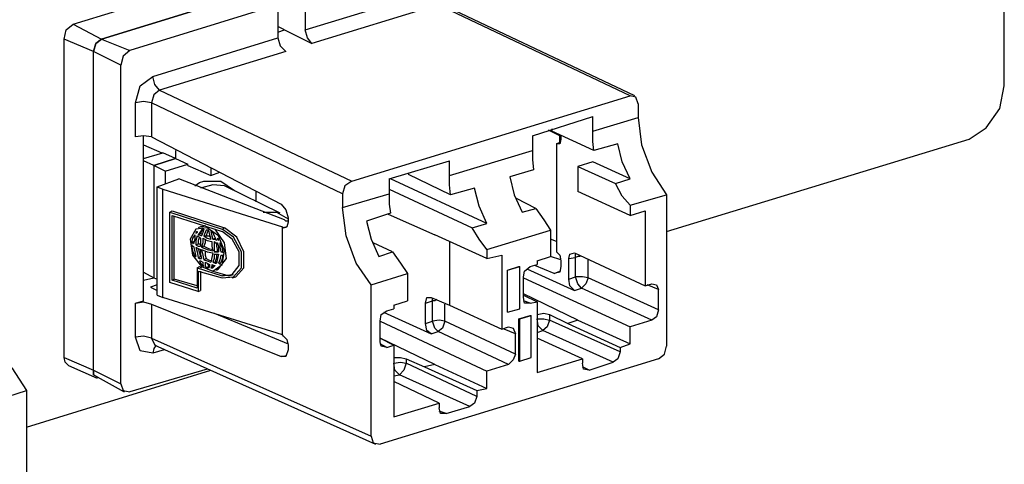
# Model space of a CAD drawing. Extents: x 0 to 11, y 0 to 8.5.
# Drawn here: x 3.5 to 4.3, y 3.3 to 3.6 of the extents above; entities that cross this region are included whole.
import ezdxf

# ---------------------------------------------------------------- set-up
doc = ezdxf.new("R2010")
doc.units = 0
doc.layers.get('0').update_dxf_attribs({"linetype": 'CONTINUOUS'})

msp = doc.modelspace()

# ---------------------------------------------------------------- linework, layer by layer
for p, q in [((4.32579, 3.58661), (4.32579, 3.7815)), ((3.51969, 3.63976), (3.64764, 3.67913)), ((3.54429, 3.62697), (3.67224, 3.66634)), ((3.67224, 3.66634), (3.54429, 3.62697)), ((3.72047, 3.63484), (3.82972, 3.66831)), ((3.72047, 3.66339), (3.72047, 3.63484)), ((3.69685, 3.6565), (3.5689, 3.61713)), ((3.69685, 3.6565), (3.69685, 3.62795)), ((3.83563, 3.6565), (3.72638, 3.62303)), ((4.00197, 3.57776), (3.83563, 3.6565)), ((4.00591, 3.57776), (3.83957, 3.6565)), ((3.51378, 3.63484), (3.51969, 3.63976)), ((3.51969, 3.63976), (3.54429, 3.62697)), ((3.51181, 3.62697), (3.51378, 3.63484)), ((3.70276, 3.63484), (3.69685, 3.6378)), ((3.69685, 3.63287), (3.70276, 3.63484)), ((3.70276, 3.63484), (3.72638, 3.62303)), ((3.72244, 3.62795), (3.72047, 3.63484)), ((3.51181, 3.35138), (3.51181, 3.62697)), ((3.5374, 3.61614), (3.51181, 3.62697)), ((3.5374, 3.61614), (3.53937, 3.62303)), ((3.53937, 3.62303), (3.5374, 3.61614)), ((3.53937, 3.62303), (3.54429, 3.62697)), ((3.54429, 3.62697), (3.53937, 3.62303)), ((3.54429, 3.62697), (3.5689, 3.61713)), ((3.58858, 3.59449), (3.69685, 3.62795)), ((3.69685, 3.62795), (3.69882, 3.62106)), ((3.72638, 3.62303), (3.72244, 3.62795)), ((3.5374, 3.34055), (3.5374, 3.61614)), ((3.5374, 3.34055), (3.5374, 3.61614)), ((3.56102, 3.60433), (3.5374, 3.61614)), ((3.5689, 3.61713), (3.56299, 3.6122)), ((3.70374, 3.61614), (3.59449, 3.58268)), ((3.69882, 3.62106), (3.70374, 3.61614)), ((3.56299, 3.6122), (3.56102, 3.60433)), ((3.56102, 3.32874), (3.56102, 3.60433)), ((3.57776, 3.58661), (3.58858, 3.59449)), ((3.59055, 3.5876), (3.58858, 3.59449)), ((3.57382, 3.57185), (3.57776, 3.58661)), ((3.59449, 3.58268), (3.58957, 3.57874)), ((3.59449, 3.58268), (3.59055, 3.5876)), ((3.59449, 3.58268), (3.76083, 3.50394)), ((4.32185, 3.56693), (4.32579, 3.58661)), ((3.58071, 3.57283), (3.57382, 3.57185)), ((3.57382, 3.54232), (3.57382, 3.57185)), ((3.5876, 3.57185), (3.58071, 3.57283)), ((3.58957, 3.57874), (3.5876, 3.57185)), ((3.75295, 3.49311), (3.5876, 3.57185)), ((3.5876, 3.57185), (3.5876, 3.54232)), ((3.76083, 3.50394), (4.00197, 3.57776)), ((4.00689, 3.57677), (4.00197, 3.57776)), ((4.00886, 3.57087), (4.00689, 3.57677)), ((4.00886, 3.57087), (4.00886, 3.55906)), ((4.31004, 3.5502), (4.32185, 3.56693)), ((3.91732, 3.54331), (3.96949, 3.56004)), ((3.96949, 3.54724), (3.96949, 3.56004)), ((3.96949, 3.54724), (4.00886, 3.55906)), ((4.00886, 3.55906), (4.01181, 3.53543)), ((3.94094, 3.54331), (3.9311, 3.54823)), ((3.93406, 3.54921), (3.93406, 3.54724)), ((3.97047, 3.53051), (3.93406, 3.54724)), ((3.96949, 3.53839), (3.96949, 3.54724)), ((4.29528, 3.54035), (4.31004, 3.5502)), ((3.58071, 3.54331), (3.57382, 3.54232)), ((3.58071, 3.40059), (3.58071, 3.54331)), ((3.5876, 3.54232), (3.58071, 3.54331)), ((3.5876, 3.54232), (3.6998, 3.48425)), ((3.91732, 3.54331), (3.91732, 3.53051)), ((3.93799, 3.53642), (3.94193, 3.5374)), ((3.94094, 3.5374), (3.93799, 3.53642)), ((3.94094, 3.54331), (3.94193, 3.54232)), ((3.94094, 3.5374), (3.94094, 3.54331)), ((3.94193, 3.54035), (3.94094, 3.53642)), ((3.94193, 3.53839), (3.94094, 3.5374)), ((3.94193, 3.54331), (3.94193, 3.54035)), ((3.97047, 3.53051), (3.96949, 3.53839)), ((4.03346, 3.46063), (4.29528, 3.54035)), ((3.58071, 3.53543), (3.59646, 3.52854)), ((3.60827, 3.53051), (3.60827, 3.52362)), ((3.60827, 3.53051), (3.60827, 3.52362)), ((3.84547, 3.50886), (3.91732, 3.53051)), ((3.91732, 3.53051), (3.91732, 3.52264)), ((3.93799, 3.53642), (3.93799, 3.53642)), ((3.93799, 3.53642), (3.93799, 3.44291)), ((3.93799, 3.53642), (3.93799, 3.53642)), ((3.94094, 3.53642), (3.93799, 3.53642)), ((3.99114, 3.53642), (3.97047, 3.53051)), ((3.99508, 3.52067), (3.99114, 3.53642)), ((4.01181, 3.53543), (4.02067, 3.51181)), ((3.58071, 3.52362), (3.59744, 3.52854)), ((3.58957, 3.51772), (3.58071, 3.52165)), ((3.58957, 3.51772), (3.60827, 3.52362)), ((3.60827, 3.52362), (3.58957, 3.51772)), ((3.60827, 3.52362), (3.59744, 3.52854)), ((3.60827, 3.52362), (3.61909, 3.5187)), ((3.79331, 3.50591), (3.84547, 3.52165)), ((3.84547, 3.50886), (3.84547, 3.52165)), ((3.91732, 3.52264), (3.91831, 3.51378)), ((3.96949, 3.52067), (3.95669, 3.51673)), ((4.00197, 3.50591), (3.96949, 3.52067)), ((4.00197, 3.50591), (3.99508, 3.52067)), ((3.58957, 3.51772), (3.58957, 3.42028)), ((3.58957, 3.51772), (3.58957, 3.42028)), ((3.59941, 3.5128), (3.58957, 3.51772)), ((3.59941, 3.5128), (3.61909, 3.5187)), ((3.59941, 3.5128), (3.59941, 3.50197)), ((3.61909, 3.51772), (3.61909, 3.5187)), ((3.61909, 3.51772), (3.63878, 3.50886)), ((3.63878, 3.51575), (3.63878, 3.50886)), ((3.63878, 3.50886), (3.64665, 3.51181)), ((3.91831, 3.51378), (3.89764, 3.50787)), ((3.95669, 3.51673), (3.98917, 3.50197)), ((3.95669, 3.51673), (3.95669, 3.49508)), ((4.02067, 3.51181), (4.03346, 3.49213)), ((3.59252, 3.49902), (3.61122, 3.50591)), ((3.70276, 3.47047), (3.61122, 3.50591)), ((3.62894, 3.50295), (3.63287, 3.50394)), ((3.63287, 3.50394), (3.64764, 3.50394)), ((3.64764, 3.50394), (3.65945, 3.49606)), ((3.76083, 3.50394), (3.75492, 3.5)), ((3.79331, 3.50591), (3.79331, 3.49311)), ((3.87795, 3.46752), (3.79429, 3.50591)), ((3.81004, 3.51083), (3.81004, 3.50984)), ((3.84646, 3.49213), (3.81004, 3.50984)), ((3.84547, 3.50098), (3.84547, 3.50886)), ((3.89764, 3.50787), (3.90157, 3.49213)), ((3.98917, 3.50197), (4.00197, 3.50591)), ((3.59252, 3.49902), (3.59744, 3.49705)), ((3.59252, 3.40551), (3.59252, 3.49902)), ((3.59744, 3.49705), (3.70079, 3.46457)), ((3.59744, 3.40354), (3.59744, 3.49705)), ((3.625, 3.5), (3.62894, 3.50295)), ((3.64075, 3.50098), (3.62992, 3.49803)), ((3.65059, 3.5), (3.64075, 3.50098)), ((3.69882, 3.47638), (3.65059, 3.5)), ((3.67815, 3.48622), (3.67815, 3.49508)), ((3.75492, 3.5), (3.75295, 3.49311)), ((3.79331, 3.49705), (3.86516, 3.46358)), ((3.84646, 3.49213), (3.84547, 3.50098)), ((3.86713, 3.49803), (3.84646, 3.49213)), ((3.87106, 3.48228), (3.86713, 3.49803)), ((4.00197, 3.47441), (3.95669, 3.49508)), ((3.99508, 3.49114), (3.98917, 3.50197)), ((3.75295, 3.49311), (3.75295, 3.4813)), ((3.75295, 3.4813), (3.79331, 3.49311)), ((3.79331, 3.49311), (3.79331, 3.48425)), ((3.90157, 3.49213), (3.90846, 3.47736)), ((3.92028, 3.48031), (3.90354, 3.48917)), ((4.00197, 3.48327), (3.99508, 3.49114)), ((4.00197, 3.48327), (4.03346, 3.49213)), ((4.03346, 3.49213), (4.03346, 3.36122)), ((3.60335, 3.47736), (3.60531, 3.47835)), ((3.60531, 3.47835), (3.65059, 3.46358)), ((3.6998, 3.48425), (3.70374, 3.47933)), ((3.70374, 3.47933), (3.70571, 3.47244)), ((3.75591, 3.45669), (3.75295, 3.4813)), ((3.79331, 3.48425), (3.79429, 3.47638)), ((3.87795, 3.46752), (3.87106, 3.48228)), ((3.90846, 3.47736), (3.92028, 3.48031)), ((3.92028, 3.48031), (3.92717, 3.47047)), ((4.00197, 3.48327), (4.00197, 3.47441)), ((4.00197, 3.47441), (4.01476, 3.47835)), ((4.01476, 3.47835), (4.01476, 3.41339)), ((3.60335, 3.47736), (3.64862, 3.4626)), ((3.60335, 3.41634), (3.60335, 3.47736)), ((3.60531, 3.41831), (3.60531, 3.47441)), ((3.60531, 3.47441), (3.64862, 3.46063)), ((3.60728, 3.41929), (3.60728, 3.47343)), ((3.68406, 3.47736), (3.69587, 3.47736)), ((3.69587, 3.47736), (3.70571, 3.47146)), ((3.70374, 3.46949), (3.70276, 3.47047)), ((3.70571, 3.46949), (3.70374, 3.46949)), ((3.70571, 3.47244), (3.70571, 3.4685)), ((3.79429, 3.47638), (3.77362, 3.46949)), ((3.77362, 3.46949), (3.77756, 3.45374)), ((3.79232, 3.47539), (3.83268, 3.45768)), ((3.92717, 3.47047), (3.93307, 3.46161)), ((3.62598, 3.4626), (3.62106, 3.45374)), ((3.63583, 3.46358), (3.62598, 3.4626)), ((3.62697, 3.46063), (3.62598, 3.45965)), ((3.62697, 3.46063), (3.62697, 3.45965)), ((3.62992, 3.46457), (3.62795, 3.46358)), ((3.62992, 3.46063), (3.62795, 3.45768)), ((3.63189, 3.46457), (3.62992, 3.46457)), ((3.63091, 3.46161), (3.62992, 3.46063)), ((3.63091, 3.46063), (3.62992, 3.45866)), ((3.63287, 3.4626), (3.63091, 3.46063)), ((3.63189, 3.4626), (3.63091, 3.46161)), ((3.63386, 3.46555), (3.63189, 3.46457)), ((3.63287, 3.4626), (3.63189, 3.4626)), ((3.63287, 3.4626), (3.63189, 3.45965)), ((3.63484, 3.46161), (3.63386, 3.45965)), ((3.63583, 3.46161), (3.63484, 3.46161)), ((3.64567, 3.45669), (3.63583, 3.46358)), ((3.63681, 3.46161), (3.63583, 3.45965)), ((3.63681, 3.46161), (3.63583, 3.46161)), ((3.63681, 3.46161), (3.6378, 3.45768)), ((3.63976, 3.45965), (3.63878, 3.46063)), ((3.63878, 3.46063), (3.63976, 3.45669)), ((3.65059, 3.45079), (3.64272, 3.4626)), ((3.64862, 3.4626), (3.65059, 3.46358)), ((3.65846, 3.45571), (3.64862, 3.4626)), ((3.65748, 3.45374), (3.64862, 3.46063)), ((3.66142, 3.45571), (3.65059, 3.46358)), ((3.70079, 3.37106), (3.70079, 3.46457)), ((3.70177, 3.46358), (3.70079, 3.46457)), ((3.70177, 3.46358), (3.70472, 3.46457)), ((3.70472, 3.46457), (3.70177, 3.46358)), ((3.70571, 3.4685), (3.70472, 3.46457)), ((3.86516, 3.46358), (3.87795, 3.46752)), ((3.87106, 3.45374), (3.86516, 3.46358)), ((3.87795, 3.44488), (3.93307, 3.46161)), ((3.93307, 3.46161), (3.93307, 3.43898)), ((3.62106, 3.45374), (3.62303, 3.43996)), ((3.62303, 3.45472), (3.62205, 3.45079)), ((3.625, 3.45768), (3.62303, 3.45472)), ((3.625, 3.45374), (3.62402, 3.4498)), ((3.625, 3.45768), (3.625, 3.45669)), ((3.625, 3.45669), (3.625, 3.45374)), ((3.62598, 3.45965), (3.62598, 3.45866)), ((3.62598, 3.45965), (3.62697, 3.45965)), ((3.62697, 3.45965), (3.62598, 3.45866)), ((3.62697, 3.45669), (3.62598, 3.45276)), ((3.62598, 3.45276), (3.62598, 3.44882)), ((3.62697, 3.45669), (3.62894, 3.45571)), ((3.62795, 3.45768), (3.62992, 3.45866)), ((3.62795, 3.45768), (3.62894, 3.45768)), ((3.62894, 3.45571), (3.62795, 3.45276)), ((3.62795, 3.45276), (3.62795, 3.4498)), ((3.62894, 3.45768), (3.63091, 3.45669)), ((3.62894, 3.45571), (3.62992, 3.45472)), ((3.62992, 3.45866), (3.63091, 3.45866)), ((3.62992, 3.45472), (3.62992, 3.45177)), ((3.63189, 3.45965), (3.63091, 3.45669)), ((3.63189, 3.45472), (3.63583, 3.45276)), ((3.63189, 3.45472), (3.63189, 3.45079)), ((3.63386, 3.45965), (3.63287, 3.45669)), ((3.63287, 3.45669), (3.63484, 3.45669)), ((3.63287, 3.45669), (3.63583, 3.45472)), ((3.63386, 3.45374), (3.63386, 3.45079)), ((3.63583, 3.45965), (3.63484, 3.45669)), ((3.63484, 3.45669), (3.63681, 3.45669)), ((3.63583, 3.45472), (3.63878, 3.45374)), ((3.63583, 3.45276), (3.63976, 3.45177)), ((3.63681, 3.45669), (3.63878, 3.45571)), ((3.6378, 3.45768), (3.63878, 3.45374)), ((3.64075, 3.45965), (3.63976, 3.45965)), ((3.63976, 3.45669), (3.64075, 3.45374)), ((3.64075, 3.45965), (3.64173, 3.45669)), ((3.64075, 3.45374), (3.64272, 3.45472)), ((3.64075, 3.45374), (3.64272, 3.45374)), ((3.64173, 3.45669), (3.6437, 3.45276)), ((3.64272, 3.45374), (3.6437, 3.45276)), ((3.64469, 3.45472), (3.64469, 3.45374)), ((3.64567, 3.45374), (3.64469, 3.45472)), ((3.64469, 3.45374), (3.64567, 3.45276)), ((3.65059, 3.4439), (3.64567, 3.45669)), ((3.64567, 3.45276), (3.64567, 3.45374)), ((3.64567, 3.45276), (3.64567, 3.45276)), ((3.66339, 3.44291), (3.65748, 3.45374)), ((3.66535, 3.44291), (3.65846, 3.45571)), ((3.66732, 3.44291), (3.66142, 3.45571)), ((3.76476, 3.43307), (3.75591, 3.45669)), ((3.77756, 3.45374), (3.78445, 3.43898)), ((3.87795, 3.43701), (3.83268, 3.45768)), ((3.87795, 3.44488), (3.87106, 3.45374)), ((3.93799, 3.45177), (3.93307, 3.45374)), ((3.62205, 3.45079), (3.62402, 3.45177)), ((3.62205, 3.45079), (3.62303, 3.45079)), ((3.62205, 3.44882), (3.62303, 3.4439)), ((3.62205, 3.44882), (3.62303, 3.44783)), ((3.62303, 3.45079), (3.62402, 3.4498)), ((3.62303, 3.44783), (3.62402, 3.44783)), ((3.62303, 3.4439), (3.625, 3.43898)), ((3.62402, 3.44783), (3.625, 3.44291)), ((3.62598, 3.44882), (3.62795, 3.4498)), ((3.62598, 3.44882), (3.62795, 3.44783)), ((3.62598, 3.44685), (3.62795, 3.44587)), ((3.62598, 3.44685), (3.62697, 3.44291)), ((3.62795, 3.4498), (3.62894, 3.4498)), ((3.62795, 3.44783), (3.62992, 3.44783)), ((3.62795, 3.44587), (3.62894, 3.44193)), ((3.62795, 3.44587), (3.62992, 3.44488)), ((3.62894, 3.4498), (3.62992, 3.44882)), ((3.62992, 3.45177), (3.62992, 3.44783)), ((3.62992, 3.44488), (3.62992, 3.44094)), ((3.63189, 3.45079), (3.63091, 3.44685)), ((3.63091, 3.44685), (3.63287, 3.44783)), ((3.63091, 3.44685), (3.63583, 3.44488)), ((3.63091, 3.44488), (3.63583, 3.44291)), ((3.63091, 3.44488), (3.63189, 3.43996)), ((3.63386, 3.45079), (3.63287, 3.44783)), ((3.63287, 3.44783), (3.63681, 3.44587)), ((3.63386, 3.4439), (3.63386, 3.43996)), ((3.63583, 3.44488), (3.64075, 3.4439)), ((3.63681, 3.44587), (3.64075, 3.44488)), ((3.63976, 3.45177), (3.63976, 3.44783)), ((3.63976, 3.44783), (3.64075, 3.4439)), ((3.64173, 3.45177), (3.64173, 3.44783)), ((3.64173, 3.45177), (3.64272, 3.45079)), ((3.64173, 3.44783), (3.64173, 3.44291)), ((3.64173, 3.44291), (3.64469, 3.4439)), ((3.64272, 3.45079), (3.64469, 3.45079)), ((3.6437, 3.45079), (3.6437, 3.44783)), ((3.6437, 3.44783), (3.64469, 3.4439)), ((3.64469, 3.45079), (3.64567, 3.44685)), ((3.64469, 3.4439), (3.64567, 3.4439)), ((3.64567, 3.44685), (3.64567, 3.44291)), ((3.64665, 3.45079), (3.64665, 3.44685)), ((3.64862, 3.44685), (3.64665, 3.45079)), ((3.64665, 3.44685), (3.64764, 3.44291)), ((3.64961, 3.44193), (3.64862, 3.44685)), ((3.64862, 3.43209), (3.65059, 3.4439)), ((3.65256, 3.43701), (3.65059, 3.45079)), ((3.79626, 3.44291), (3.77953, 3.45079)), ((3.84547, 3.45177), (3.84547, 3.39665)), ((3.87795, 3.44488), (3.87795, 3.43701)), ((3.62303, 3.43996), (3.63091, 3.43012)), ((3.625, 3.44291), (3.62598, 3.43898)), ((3.625, 3.43898), (3.62598, 3.43996)), ((3.625, 3.43898), (3.62598, 3.43898)), ((3.62697, 3.44291), (3.62795, 3.43799)), ((3.62795, 3.43799), (3.62992, 3.43898)), ((3.62795, 3.43799), (3.62894, 3.43701)), ((3.62894, 3.44193), (3.62992, 3.43898)), ((3.62894, 3.43701), (3.63091, 3.43701)), ((3.62894, 3.43504), (3.62992, 3.43504)), ((3.62894, 3.43504), (3.62992, 3.43307)), ((3.62992, 3.44094), (3.63091, 3.43701)), ((3.62992, 3.43504), (3.63189, 3.43406)), ((3.63189, 3.43996), (3.63287, 3.43602)), ((3.63287, 3.43602), (3.63484, 3.43701)), ((3.63287, 3.43602), (3.63583, 3.43504)), ((3.63386, 3.43996), (3.63484, 3.43701)), ((3.63484, 3.43701), (3.63681, 3.43602)), ((3.63583, 3.44291), (3.64075, 3.44193)), ((3.63583, 3.43504), (3.63878, 3.43406)), ((3.63681, 3.43602), (3.63976, 3.43504)), ((3.63976, 3.43799), (3.63878, 3.43406)), ((3.64075, 3.44193), (3.63976, 3.43799)), ((3.64173, 3.43701), (3.64075, 3.43406)), ((3.64173, 3.44291), (3.6437, 3.44291)), ((3.64173, 3.44094), (3.64173, 3.43701)), ((3.64173, 3.44094), (3.6437, 3.44094)), ((3.6437, 3.43799), (3.64272, 3.43406)), ((3.6437, 3.44291), (3.64567, 3.44291)), ((3.6437, 3.44094), (3.6437, 3.43799)), ((3.6437, 3.44094), (3.64567, 3.44094)), ((3.64469, 3.43701), (3.6437, 3.43307)), ((3.64567, 3.44094), (3.64469, 3.43701)), ((3.64567, 3.42815), (3.65256, 3.43701)), ((3.64665, 3.43602), (3.64567, 3.43307)), ((3.64764, 3.43996), (3.64665, 3.43602)), ((3.64665, 3.43209), (3.64862, 3.43602)), ((3.64764, 3.44291), (3.64862, 3.44291)), ((3.64764, 3.44291), (3.64862, 3.44291)), ((3.64764, 3.43996), (3.64862, 3.43996)), ((3.64862, 3.44291), (3.64961, 3.44193)), ((3.64862, 3.43602), (3.64961, 3.43996)), ((3.64862, 3.43996), (3.64961, 3.43996)), ((3.66339, 3.4311), (3.66339, 3.44291)), ((3.66535, 3.42913), (3.66535, 3.44291)), ((3.66732, 3.42913), (3.66732, 3.44291)), ((3.78445, 3.43898), (3.79626, 3.44291)), ((3.79626, 3.44291), (3.80315, 3.43307)), ((3.87795, 3.43701), (3.89075, 3.43996)), ((3.89075, 3.43996), (3.89075, 3.37598)), ((3.92126, 3.43504), (3.93307, 3.43898)), ((3.92126, 3.43504), (3.92126, 3.43209)), ((3.94193, 3.43602), (3.93307, 3.43898)), ((3.93799, 3.44291), (3.93799, 3.44291)), ((3.93799, 3.44291), (3.94094, 3.43996)), ((3.94094, 3.43996), (3.94193, 3.43504)), ((3.94193, 3.43504), (3.94193, 3.43012)), ((3.94882, 3.43701), (3.9498, 3.44094)), ((3.94882, 3.43701), (3.95472, 3.43799)), ((3.94882, 3.41929), (3.94882, 3.43701)), ((3.9498, 3.44094), (3.95374, 3.44193)), ((3.95374, 3.44193), (4.01476, 3.41339)), ((3.95472, 3.43996), (3.95472, 3.44094)), ((3.95472, 3.43799), (3.95472, 3.43996)), ((3.95669, 3.43898), (3.95472, 3.43799)), ((3.95472, 3.42126), (3.95472, 3.43799)), ((3.95866, 3.43898), (3.95669, 3.43898)), ((3.96555, 3.42028), (3.96555, 3.43602)), ((3.62697, 3.42913), (3.62894, 3.43012)), ((3.62697, 3.42913), (3.64862, 3.42224)), ((3.62697, 3.42913), (3.62697, 3.41142)), ((3.62894, 3.43012), (3.63091, 3.42913)), ((3.62992, 3.43307), (3.63091, 3.43209)), ((3.63091, 3.43209), (3.63189, 3.43209)), ((3.63091, 3.43209), (3.63189, 3.4311)), ((3.63091, 3.43012), (3.64075, 3.42618)), ((3.63189, 3.43406), (3.63189, 3.43209)), ((3.63189, 3.43209), (3.63287, 3.43012)), ((3.63189, 3.4311), (3.63287, 3.43012)), ((3.63386, 3.43406), (3.63583, 3.43307)), ((3.63386, 3.43406), (3.63386, 3.4311)), ((3.63386, 3.4311), (3.63484, 3.42913)), ((3.63484, 3.42913), (3.63681, 3.43012)), ((3.63484, 3.42913), (3.63583, 3.42913)), ((3.63583, 3.43307), (3.63681, 3.4311)), ((3.63583, 3.43307), (3.6378, 3.43209)), ((3.63583, 3.42913), (3.63681, 3.42913)), ((3.63681, 3.4311), (3.63681, 3.43012)), ((3.6378, 3.43012), (3.63681, 3.42913)), ((3.6378, 3.43209), (3.6378, 3.43012)), ((3.63878, 3.42913), (3.64075, 3.43012)), ((3.63976, 3.43012), (3.63878, 3.42913)), ((3.63878, 3.42913), (3.63976, 3.42913)), ((3.63976, 3.43209), (3.63976, 3.43012)), ((3.63976, 3.43209), (3.64173, 3.4311)), ((3.63976, 3.42913), (3.64075, 3.42913)), ((3.64075, 3.43406), (3.64272, 3.43406)), ((3.64075, 3.43406), (3.64272, 3.43307)), ((3.64075, 3.42618), (3.64862, 3.43209)), ((3.64173, 3.4311), (3.64075, 3.43012)), ((3.64075, 3.43012), (3.64173, 3.43012)), ((3.64173, 3.43012), (3.64075, 3.42913)), ((3.64272, 3.4311), (3.64173, 3.43012)), ((3.64173, 3.4311), (3.64272, 3.4311)), ((3.64272, 3.43406), (3.6437, 3.43406)), ((3.64272, 3.43307), (3.6437, 3.43307)), ((3.6437, 3.43406), (3.64469, 3.43406)), ((3.6437, 3.42717), (3.64567, 3.42815)), ((3.64567, 3.43307), (3.64665, 3.43307)), ((3.64567, 3.43307), (3.64665, 3.43307)), ((3.64665, 3.43307), (3.64665, 3.43209)), ((3.65748, 3.42323), (3.66339, 3.4311)), ((3.65846, 3.42126), (3.66535, 3.42913)), ((3.66043, 3.42126), (3.66732, 3.42913)), ((3.77756, 3.41437), (3.76476, 3.43307)), ((3.80315, 3.43307), (3.80906, 3.42421)), ((3.89567, 3.42717), (3.90551, 3.43012)), ((3.89567, 3.42717), (3.9065, 3.43012)), ((3.89567, 3.39075), (3.89567, 3.42717)), ((3.89567, 3.39075), (3.89567, 3.42717)), ((3.89567, 3.42717), (3.89567, 3.42717)), ((3.90551, 3.43012), (3.9065, 3.43012)), ((3.9065, 3.3937), (3.9065, 3.43012)), ((3.91043, 3.42618), (3.91535, 3.43012)), ((3.9124, 3.42815), (3.95374, 3.40945)), ((3.91535, 3.43012), (3.92126, 3.43209)), ((3.93602, 3.42421), (3.91929, 3.4311)), ((3.94193, 3.43012), (3.94094, 3.4252)), ((3.58071, 3.4252), (3.58957, 3.42028)), ((3.58071, 3.41831), (3.58957, 3.42028)), ((3.58071, 3.41831), (3.58957, 3.42028)), ((3.58957, 3.42028), (3.59252, 3.41929)), ((3.60531, 3.41831), (3.60728, 3.41929)), ((3.62697, 3.41142), (3.60531, 3.41831)), ((3.62697, 3.41339), (3.60728, 3.41929)), ((3.62795, 3.42618), (3.62795, 3.40846)), ((3.62795, 3.42618), (3.64862, 3.42028)), ((3.62992, 3.42618), (3.62992, 3.40945)), ((3.64075, 3.42618), (3.65059, 3.42323)), ((3.64862, 3.42224), (3.65059, 3.42323)), ((3.64862, 3.42224), (3.65748, 3.42323)), ((3.64862, 3.42028), (3.65846, 3.42126)), ((3.65059, 3.42323), (3.65453, 3.42224)), ((3.65453, 3.42224), (3.65846, 3.42323)), ((3.65748, 3.42028), (3.66043, 3.42126)), ((3.77756, 3.41437), (3.80906, 3.42421)), ((3.80906, 3.42421), (3.80906, 3.40059)), ((3.90945, 3.42126), (3.91043, 3.42618)), ((3.90945, 3.40354), (3.90945, 3.42126)), ((3.90945, 3.42028), (4.00197, 3.37795)), ((3.93602, 3.42421), (3.94094, 3.42618)), ((3.94094, 3.4252), (3.93602, 3.42421)), ((3.94882, 3.41929), (3.95472, 3.42126)), ((3.9498, 3.41339), (3.94882, 3.41929)), ((3.96063, 3.42126), (3.95472, 3.42126)), ((3.95669, 3.41535), (3.95472, 3.42126)), ((3.96555, 3.42028), (3.96063, 3.42126)), ((3.96555, 3.42028), (3.96358, 3.41535)), ((4.02657, 3.39272), (3.96555, 3.42028)), ((3.59252, 3.41437), (3.58661, 3.4124)), ((3.58661, 3.4124), (3.59252, 3.40945)), ((3.62795, 3.40846), (3.60335, 3.41634)), ((3.62795, 3.40846), (3.62992, 3.40945)), ((3.77756, 3.28346), (3.77756, 3.41437)), ((3.95374, 3.40945), (3.9498, 3.41339)), ((3.95374, 3.40945), (3.95965, 3.41142)), ((3.95965, 3.41142), (3.95669, 3.41535)), ((3.96358, 3.41535), (3.95965, 3.41142)), ((4.02067, 3.38386), (3.95965, 3.41142)), ((4.01476, 3.41339), (4.02067, 3.41535)), ((4.02657, 3.41043), (4.01673, 3.41437)), ((4.02067, 3.41535), (4.02461, 3.41437)), ((4.02461, 3.41437), (4.02657, 3.41043)), ((4.02657, 3.39272), (4.02657, 3.41043)), ((3.59252, 3.40551), (3.59744, 3.40354)), ((3.70079, 3.37106), (3.59744, 3.40354)), ((3.8248, 3.39862), (3.82579, 3.40354)), ((3.82579, 3.40354), (3.82972, 3.40354)), ((3.82972, 3.40354), (3.84547, 3.39665)), ((3.83071, 3.40157), (3.83071, 3.40256)), ((3.83071, 3.40059), (3.83071, 3.40157)), ((3.83465, 3.40157), (3.83268, 3.40059)), ((3.95669, 3.38386), (3.90945, 3.4065)), ((3.90945, 3.40551), (3.92126, 3.39961)), ((3.91043, 3.39862), (3.90945, 3.40354)), ((3.57382, 3.39862), (3.58071, 3.40059)), ((3.57382, 3.39862), (3.58071, 3.39961)), ((3.57382, 3.36909), (3.57382, 3.39862)), ((3.58071, 3.39961), (3.5876, 3.39764)), ((3.5876, 3.39764), (3.6998, 3.35236)), ((3.5876, 3.39764), (3.5876, 3.36811)), ((3.79134, 3.39173), (3.79724, 3.3937)), ((3.79724, 3.39665), (3.80906, 3.40059)), ((3.79724, 3.39665), (3.79724, 3.3937)), ((3.8248, 3.39862), (3.83071, 3.40059)), ((3.8248, 3.38091), (3.8248, 3.39862)), ((3.83071, 3.38287), (3.83071, 3.40059)), ((3.83268, 3.40059), (3.83071, 3.40059)), ((3.84154, 3.38287), (3.84154, 3.39764)), ((3.84547, 3.39665), (3.89075, 3.37598)), ((3.89567, 3.39075), (3.9065, 3.3937)), ((3.91535, 3.39862), (3.90945, 3.40059)), ((3.91535, 3.39862), (3.91043, 3.39862)), ((3.91535, 3.39862), (3.92126, 3.39961)), ((3.92126, 3.39961), (3.92126, 3.33858)), ((4.02657, 3.39272), (4.02461, 3.38681)), ((3.64173, 3.38976), (3.70571, 3.36319)), ((3.78543, 3.38287), (3.78642, 3.38878)), ((3.78642, 3.38878), (3.79134, 3.39173)), ((3.78839, 3.39075), (3.82972, 3.37205)), ((3.89567, 3.39075), (3.89567, 3.39075)), ((3.90551, 3.38484), (3.91535, 3.3878)), ((3.90551, 3.34843), (3.90551, 3.38484)), ((3.90551, 3.38484), (3.9065, 3.38484)), ((3.9065, 3.38484), (3.91634, 3.3878)), ((3.9065, 3.34843), (3.9065, 3.38484)), ((3.91535, 3.3878), (3.91634, 3.3878)), ((3.91634, 3.35138), (3.91634, 3.3878)), ((3.92126, 3.38878), (3.92717, 3.38976)), ((3.92126, 3.38878), (3.92126, 3.38878)), ((3.92126, 3.38878), (3.92126, 3.38484)), ((3.92126, 3.38484), (3.92126, 3.38484)), ((3.92224, 3.37894), (3.92126, 3.38484)), ((3.92126, 3.38484), (3.92717, 3.38484)), ((3.92717, 3.38976), (3.93209, 3.38878)), ((3.92717, 3.38484), (3.93209, 3.38386)), ((3.93209, 3.38878), (3.94783, 3.38091)), ((3.93209, 3.38878), (3.93209, 3.38386)), ((4.02461, 3.38681), (4.02067, 3.38386)), ((3.78543, 3.36516), (3.78543, 3.38287)), ((3.78543, 3.38287), (3.87795, 3.33957)), ((3.8248, 3.38091), (3.83071, 3.38287)), ((3.82579, 3.375), (3.8248, 3.38091)), ((3.83661, 3.38386), (3.83071, 3.38287)), ((3.83268, 3.37697), (3.83071, 3.38287)), ((3.83563, 3.37402), (3.83268, 3.37697)), ((3.83957, 3.37697), (3.83563, 3.37402)), ((3.84154, 3.38287), (3.83661, 3.38386)), ((3.84154, 3.38287), (3.83957, 3.37697)), ((3.90256, 3.35433), (3.84154, 3.38287)), ((3.89075, 3.37598), (3.89665, 3.37795)), ((3.90256, 3.37205), (3.89272, 3.37598)), ((3.89665, 3.37795), (3.90059, 3.37697)), ((3.90059, 3.37697), (3.90256, 3.37205)), ((3.92618, 3.375), (3.92224, 3.37894)), ((3.93012, 3.37795), (3.92618, 3.375)), ((3.93209, 3.38386), (3.93012, 3.37795)), ((3.99311, 3.3563), (3.93209, 3.38386)), ((3.95669, 3.38386), (3.94783, 3.38091)), ((3.94783, 3.38091), (3.99311, 3.36024)), ((3.95669, 3.38386), (4.00197, 3.36319)), ((4.02067, 3.38386), (4.00197, 3.37795)), ((4.00197, 3.36319), (4.00197, 3.37795)), ((3.58071, 3.37008), (3.57382, 3.36909)), ((3.57776, 3.35728), (3.57382, 3.36909)), ((3.5876, 3.36811), (3.58071, 3.37008)), ((3.5876, 3.36811), (3.77756, 3.28346)), ((3.5876, 3.36811), (3.59055, 3.3622)), ((3.70177, 3.37008), (3.70079, 3.37106)), ((3.70177, 3.37008), (3.70472, 3.36713)), ((3.70472, 3.36713), (3.70571, 3.3622)), ((3.78543, 3.36811), (3.79724, 3.3622)), ((3.83268, 3.34547), (3.78543, 3.36811)), ((3.82972, 3.37205), (3.82579, 3.375)), ((3.82972, 3.37205), (3.83563, 3.37402)), ((3.89665, 3.34547), (3.83563, 3.37402)), ((3.90256, 3.35433), (3.90256, 3.37205)), ((3.92126, 3.37303), (3.92618, 3.375)), ((3.96063, 3.35039), (3.92126, 3.36811)), ((3.9872, 3.34744), (3.92618, 3.375)), ((3.58957, 3.35925), (3.58858, 3.35531)), ((3.59154, 3.3622), (3.58957, 3.35925)), ((3.59055, 3.3622), (3.7815, 3.27657)), ((3.70571, 3.3622), (3.70571, 3.35827)), ((3.78642, 3.36122), (3.78543, 3.36516)), ((3.79134, 3.36024), (3.78543, 3.36319)), ((3.79134, 3.36024), (3.78642, 3.36122)), ((3.79134, 3.36024), (3.79724, 3.3622)), ((3.79724, 3.3622), (3.79724, 3.3002)), ((3.99311, 3.36024), (4.00197, 3.36319)), ((3.99311, 3.36024), (3.99311, 3.3563)), ((4.0315, 3.35433), (4.03346, 3.36122)), ((3.51181, 3.35138), (3.5374, 3.34055)), ((3.5128, 3.34744), (3.51181, 3.35138)), ((3.58858, 3.35531), (3.57776, 3.35728)), ((3.59843, 3.35827), (3.58858, 3.35531)), ((3.6998, 3.35236), (3.70472, 3.35335)), ((3.70374, 3.35236), (3.6998, 3.35236)), ((3.70571, 3.35827), (3.70374, 3.35236)), ((4.02657, 3.35039), (3.78543, 3.27657)), ((3.79724, 3.35138), (3.79724, 3.35138)), ((3.79724, 3.35138), (3.79724, 3.34646)), ((3.79724, 3.35138), (3.80315, 3.35138)), ((3.80315, 3.35138), (3.80807, 3.35039)), ((3.80807, 3.35039), (3.82382, 3.3435)), ((3.80807, 3.35039), (3.80807, 3.34646)), ((3.90256, 3.35433), (3.90059, 3.34941)), ((3.9065, 3.34843), (3.91634, 3.35138)), ((3.92126, 3.33858), (3.96063, 3.35039)), ((3.96063, 3.35039), (3.96063, 3.34646)), ((3.99114, 3.35039), (3.9872, 3.34744)), ((3.99311, 3.3563), (3.99114, 3.35039)), ((4.02657, 3.35039), (4.0315, 3.35433)), ((3.46654, 3.34252), (3.47933, 3.32283)), ((3.51575, 3.34449), (3.5128, 3.34744)), ((3.51575, 3.34449), (3.54035, 3.33366)), ((3.63583, 3.34154), (3.5689, 3.32185)), ((3.79724, 3.34646), (3.80315, 3.34744)), ((3.79724, 3.34646), (3.79724, 3.34646)), ((3.79823, 3.34055), (3.79724, 3.34646)), ((3.80315, 3.34744), (3.80807, 3.34646)), ((3.80807, 3.34646), (3.8061, 3.34055)), ((3.86909, 3.31791), (3.80807, 3.34646)), ((3.83268, 3.34547), (3.82382, 3.3435)), ((3.82382, 3.3435), (3.86909, 3.32283)), ((3.83268, 3.34547), (3.87795, 3.3248)), ((3.89665, 3.34547), (3.87795, 3.33957)), ((3.90059, 3.34941), (3.89665, 3.34547)), ((3.90551, 3.34843), (3.9065, 3.34843)), ((3.96161, 3.34154), (3.96063, 3.34646)), ((3.96654, 3.34055), (3.96063, 3.3435)), ((3.96654, 3.34055), (3.96161, 3.34154)), ((3.96654, 3.34055), (3.9872, 3.34744)), ((3.47933, 3.29134), (3.63878, 3.34055)), ((3.5374, 3.34055), (3.56102, 3.32874)), ((3.5374, 3.33661), (3.5374, 3.34055)), ((3.5374, 3.34055), (3.5374, 3.33661)), ((3.54035, 3.33465), (3.5374, 3.33661)), ((3.5374, 3.33661), (3.54035, 3.33465)), ((3.54035, 3.33465), (3.56398, 3.32185)), ((3.79724, 3.33563), (3.80217, 3.33661)), ((3.80217, 3.33661), (3.79823, 3.34055)), ((3.8061, 3.34055), (3.80217, 3.33661)), ((3.86319, 3.30906), (3.80217, 3.33661)), ((3.87795, 3.3248), (3.87795, 3.33957)), ((3.56102, 3.32874), (3.56299, 3.32283)), ((3.83661, 3.31201), (3.79724, 3.33071)), ((3.86909, 3.32283), (3.87795, 3.3248)), ((3.44783, 3.31299), (3.47933, 3.32283)), ((3.47933, 3.32283), (3.47933, 3.19193)), ((3.56299, 3.32283), (3.5689, 3.32185)), ((3.86909, 3.31791), (3.86713, 3.31201)), ((3.86909, 3.32283), (3.86909, 3.31791)), ((3.79724, 3.3002), (3.83661, 3.31201)), ((3.83661, 3.31201), (3.83661, 3.30807)), ((3.8376, 3.30315), (3.83661, 3.30807)), ((3.84252, 3.30315), (3.86319, 3.30906)), ((3.86713, 3.31201), (3.86319, 3.30906)), ((3.84252, 3.30315), (3.83661, 3.30512)), ((3.84252, 3.30315), (3.8376, 3.30315)), ((3.77756, 3.28346), (3.77953, 3.27756)), ((3.77953, 3.27756), (3.78543, 3.27657))]:
    msp.add_line(p, q)

doc.saveas('drawing.dxf')
